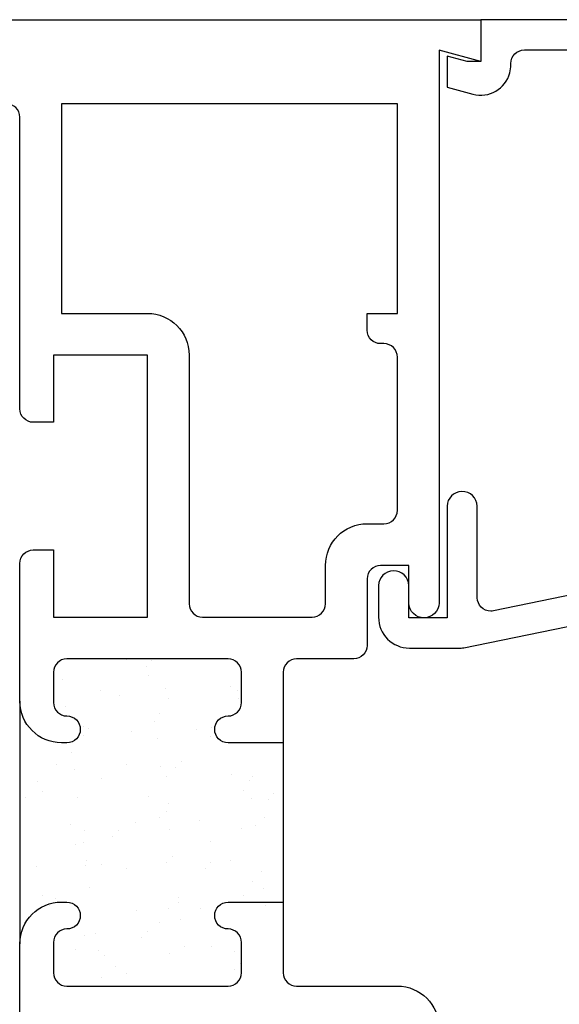
# Model space of a CAD drawing. Units: inches. Extents: x 0.5 to 8, y 0.3 to 10.6.
# Drawn here: x 4.2 to 5, y 4.9 to 6.3 of the extents above; entities that cross this region are included whole.
import ezdxf

# ---------------------------------------------------------------- set-up
doc = ezdxf.new("R2010")
doc.units = ezdxf.units.IN
doc.header["$MEASUREMENT"] = 0
doc.layers.add('OBJ', color=7, linetype='Continuous')
doc.layers.add('POLY', color=7, linetype='Continuous')

# ---------------------------------------------------------------- blocks, each defined once
blk = doc.blocks.new('block 127')
at = {"color": 242, "lineweight": 25, "true_color": 0xcc0033}
blk.add_lwpolyline([(4.2963, 5.3507), (4.2963, 5.3507)], dxfattribs=at)
blk = doc.blocks.new('block 128')
at = {"color": 242, "lineweight": 25, "true_color": 0xcc0033}
blk.add_lwpolyline([(4.3425, 5.2904), (4.3425, 5.2904)], dxfattribs=at)
blk = doc.blocks.new('block 129')
at = {"color": 242, "lineweight": 25, "true_color": 0xcc0033}
blk.add_lwpolyline([(4.3943, 5.2229), (4.3943, 5.2229)], dxfattribs=at)
blk = doc.blocks.new('block 130')
at = {"color": 242, "lineweight": 25, "true_color": 0xcc0033}
blk.add_lwpolyline([(4.4438, 5.1585), (4.4438, 5.1585)], dxfattribs=at)
blk = doc.blocks.new('block 131')
at = {"color": 242, "lineweight": 25, "true_color": 0xcc0033}
blk.add_lwpolyline([(4.49, 5.0982), (4.49, 5.0982)], dxfattribs=at)
blk = doc.blocks.new('block 132')
at = {"color": 242, "lineweight": 25, "true_color": 0xcc0033}
blk.add_lwpolyline([(4.5418, 5.0307), (4.5418, 5.0307)], dxfattribs=at)
blk = doc.blocks.new('block 133')
at = {"color": 242, "lineweight": 25, "true_color": 0xcc0033}
blk.add_lwpolyline([(4.3926, 5.3538), (4.3926, 5.3538)], dxfattribs=at)
blk = doc.blocks.new('block 134')
at = {"color": 242, "lineweight": 25, "true_color": 0xcc0033}
blk.add_lwpolyline([(4.4389, 5.2935), (4.4389, 5.2935)], dxfattribs=at)
blk = doc.blocks.new('block 135')
at = {"color": 242, "lineweight": 25, "true_color": 0xcc0033}
blk.add_lwpolyline([(4.4906, 5.2261), (4.4906, 5.2261)], dxfattribs=at)
blk = doc.blocks.new('block 136')
at = {"color": 242, "lineweight": 25, "true_color": 0xcc0033}
blk.add_lwpolyline([(4.5401, 5.1616), (4.5401, 5.1616)], dxfattribs=at)
blk = doc.blocks.new('block 137')
at = {"color": 242, "lineweight": 25, "true_color": 0xcc0033}
blk.add_lwpolyline([(4.489, 5.357), (4.489, 5.357)], dxfattribs=at)
blk = doc.blocks.new('block 138')
at = {"color": 242, "lineweight": 25, "true_color": 0xcc0033}
blk.add_lwpolyline([(4.298, 5.2198), (4.298, 5.2198)], dxfattribs=at)
blk = doc.blocks.new('block 139')
at = {"color": 242, "lineweight": 25, "true_color": 0xcc0033}
blk.add_lwpolyline([(4.3474, 5.1553), (4.3474, 5.1553)], dxfattribs=at)
blk = doc.blocks.new('block 140')
at = {"color": 242, "lineweight": 25, "true_color": 0xcc0033}
blk.add_lwpolyline([(4.3937, 5.095), (4.3937, 5.095)], dxfattribs=at)
blk = doc.blocks.new('block 141')
at = {"color": 242, "lineweight": 25, "true_color": 0xcc0033}
blk.add_lwpolyline([(4.4454, 5.0276), (4.4454, 5.0276)], dxfattribs=at)
blk = doc.blocks.new('block 142')
at = {"color": 242, "lineweight": 25, "true_color": 0xcc0033}
blk.add_lwpolyline([(4.4949, 4.9631), (4.4949, 4.9631)], dxfattribs=at)
blk = doc.blocks.new('block 143')
at = {"color": 242, "lineweight": 25, "true_color": 0xcc0033}
blk.add_lwpolyline([(4.2016, 5.2166), (4.2016, 5.2166)], dxfattribs=at)
blk = doc.blocks.new('block 144')
at = {"color": 242, "lineweight": 25, "true_color": 0xcc0033}
blk.add_lwpolyline([(4.2511, 5.1522), (4.2511, 5.1522)], dxfattribs=at)
blk = doc.blocks.new('block 145')
at = {"color": 242, "lineweight": 25, "true_color": 0xcc0033}
blk.add_lwpolyline([(4.2973, 5.0919), (4.2973, 5.0919)], dxfattribs=at)
blk = doc.blocks.new('block 146')
at = {"color": 242, "lineweight": 25, "true_color": 0xcc0033}
blk.add_lwpolyline([(4.3491, 5.0244), (4.3491, 5.0244)], dxfattribs=at)
blk = doc.blocks.new('block 147')
at = {"color": 242, "lineweight": 25, "true_color": 0xcc0033}
blk.add_lwpolyline([(4.3985, 4.96), (4.3985, 4.96)], dxfattribs=at)
blk = doc.blocks.new('block 148')
at = {"color": 242, "lineweight": 25, "true_color": 0xcc0033}
blk.add_lwpolyline([(4.201, 5.0887), (4.201, 5.0887)], dxfattribs=at)
blk = doc.blocks.new('block 149')
at = {"color": 242, "lineweight": 25, "true_color": 0xcc0033}
blk.add_lwpolyline([(4.3022, 4.9568), (4.3022, 4.9568)], dxfattribs=at)
blk = doc.blocks.new('block 150')
at = {"color": 242, "lineweight": 25, "true_color": 0xcc0033}
blk.add_lwpolyline([(4.2356, 5.394), (4.2356, 5.394)], dxfattribs=at)
blk = doc.blocks.new('block 151')
at = {"color": 242, "lineweight": 25, "true_color": 0xcc0033}
blk.add_lwpolyline([(4.239, 5.368), (4.239, 5.368)], dxfattribs=at)
blk = doc.blocks.new('block 152')
at = {"color": 242, "lineweight": 25, "true_color": 0xcc0033}
blk.add_lwpolyline([(4.2444, 5.3273), (4.2444, 5.3273)], dxfattribs=at)
blk = doc.blocks.new('block 153')
at = {"color": 242, "lineweight": 25, "true_color": 0xcc0033}
blk.add_lwpolyline([(4.2533, 5.2594), (4.2533, 5.2594)], dxfattribs=at)
blk = doc.blocks.new('block 154')
at = {"color": 242, "lineweight": 25, "true_color": 0xcc0033}
blk.add_lwpolyline([(4.2567, 5.2334), (4.2567, 5.2334)], dxfattribs=at)
blk = doc.blocks.new('block 155')
at = {"color": 242, "lineweight": 25, "true_color": 0xcc0033}
blk.add_lwpolyline([(4.2621, 5.1927), (4.2621, 5.1927)], dxfattribs=at)
blk = doc.blocks.new('block 156')
at = {"color": 242, "lineweight": 25, "true_color": 0xcc0033}
blk.add_lwpolyline([(4.271, 5.1248), (4.271, 5.1248)], dxfattribs=at)
blk = doc.blocks.new('block 157')
at = {"color": 242, "lineweight": 25, "true_color": 0xcc0033}
blk.add_lwpolyline([(4.2745, 5.0988), (4.2745, 5.0988)], dxfattribs=at)
blk = doc.blocks.new('block 158')
at = {"color": 242, "lineweight": 25, "true_color": 0xcc0033}
blk.add_lwpolyline([(4.2798, 5.0581), (4.2798, 5.0581)], dxfattribs=at)
blk = doc.blocks.new('block 159')
at = {"color": 242, "lineweight": 25, "true_color": 0xcc0033}
blk.add_lwpolyline([(4.2888, 4.9902), (4.2888, 4.9902)], dxfattribs=at)
blk = doc.blocks.new('block 160')
at = {"color": 242, "lineweight": 25, "true_color": 0xcc0033}
blk.add_lwpolyline([(4.2922, 4.9642), (4.2922, 4.9642)], dxfattribs=at)
blk = doc.blocks.new('block 161')
at = {"color": 242, "lineweight": 25, "true_color": 0xcc0033}
blk.add_lwpolyline([(4.2975, 4.9236), (4.2975, 4.9236)], dxfattribs=at)
blk = doc.blocks.new('block 162')
at = {"color": 242, "lineweight": 25, "true_color": 0xcc0033}
blk.add_lwpolyline([(4.3678, 5.3734), (4.3678, 5.3734)], dxfattribs=at)
blk = doc.blocks.new('block 163')
at = {"color": 242, "lineweight": 25, "true_color": 0xcc0033}
blk.add_lwpolyline([(4.3767, 5.3055), (4.3767, 5.3055)], dxfattribs=at)
blk = doc.blocks.new('block 164')
at = {"color": 242, "lineweight": 25, "true_color": 0xcc0033}
blk.add_lwpolyline([(4.3801, 5.2795), (4.3801, 5.2795)], dxfattribs=at)
blk = doc.blocks.new('block 165')
at = {"color": 242, "lineweight": 25, "true_color": 0xcc0033}
blk.add_lwpolyline([(4.3855, 5.2388), (4.3855, 5.2388)], dxfattribs=at)
blk = doc.blocks.new('block 166')
at = {"color": 242, "lineweight": 25, "true_color": 0xcc0033}
blk.add_lwpolyline([(4.3944, 5.1709), (4.3944, 5.1709)], dxfattribs=at)
blk = doc.blocks.new('block 167')
at = {"color": 242, "lineweight": 25, "true_color": 0xcc0033}
blk.add_lwpolyline([(4.3979, 5.1449), (4.3979, 5.1449)], dxfattribs=at)
blk = doc.blocks.new('block 168')
at = {"color": 242, "lineweight": 25, "true_color": 0xcc0033}
blk.add_lwpolyline([(4.4032, 5.1042), (4.4032, 5.1042)], dxfattribs=at)
blk = doc.blocks.new('block 169')
at = {"color": 242, "lineweight": 25, "true_color": 0xcc0033}
blk.add_lwpolyline([(4.4121, 5.0363), (4.4121, 5.0363)], dxfattribs=at)
blk = doc.blocks.new('block 170')
at = {"color": 242, "lineweight": 25, "true_color": 0xcc0033}
blk.add_lwpolyline([(4.4156, 5.0103), (4.4156, 5.0103)], dxfattribs=at)
blk = doc.blocks.new('block 171')
at = {"color": 242, "lineweight": 25, "true_color": 0xcc0033}
blk.add_lwpolyline([(4.4209, 4.9697), (4.4209, 4.9697)], dxfattribs=at)
blk = doc.blocks.new('block 172')
at = {"color": 242, "lineweight": 25, "true_color": 0xcc0033}
blk.add_lwpolyline([(4.5001, 5.3516), (4.5001, 5.3516)], dxfattribs=at)
blk = doc.blocks.new('block 173')
at = {"color": 242, "lineweight": 25, "true_color": 0xcc0033}
blk.add_lwpolyline([(4.5178, 5.217), (4.5178, 5.217)], dxfattribs=at)
blk = doc.blocks.new('block 174')
at = {"color": 242, "lineweight": 25, "true_color": 0xcc0033}
blk.add_lwpolyline([(4.5212, 5.191), (4.5212, 5.191)], dxfattribs=at)
blk = doc.blocks.new('block 175')
at = {"color": 242, "lineweight": 25, "true_color": 0xcc0033}
blk.add_lwpolyline([(4.5266, 5.1503), (4.5266, 5.1503)], dxfattribs=at)
blk = doc.blocks.new('block 176')
at = {"color": 242, "lineweight": 25, "true_color": 0xcc0033}
blk.add_lwpolyline([(4.5355, 5.0824), (4.5355, 5.0824)], dxfattribs=at)
blk = doc.blocks.new('block 177')
at = {"color": 242, "lineweight": 25, "true_color": 0xcc0033}
blk.add_lwpolyline([(4.539, 5.0564), (4.539, 5.0564)], dxfattribs=at)
blk = doc.blocks.new('block 178')
at = {"color": 242, "lineweight": 25, "true_color": 0xcc0033}
blk.add_lwpolyline([(4.3964, 5.3388), (4.3964, 5.3388)], dxfattribs=at)
blk = doc.blocks.new('block 179')
at = {"color": 242, "lineweight": 25, "true_color": 0xcc0033}
blk.add_lwpolyline([(4.383, 5.3177), (4.383, 5.3177)], dxfattribs=at)
blk = doc.blocks.new('block 180')
at = {"color": 242, "lineweight": 25, "true_color": 0xcc0033}
blk.add_lwpolyline([(4.3346, 5.2418), (4.3346, 5.2418)], dxfattribs=at)
blk = doc.blocks.new('block 181')
at = {"color": 242, "lineweight": 25, "true_color": 0xcc0033}
blk.add_lwpolyline([(4.2715, 5.1427), (4.2715, 5.1427)], dxfattribs=at)
blk = doc.blocks.new('block 182')
at = {"color": 242, "lineweight": 25, "true_color": 0xcc0033}
blk.add_lwpolyline([(4.2581, 5.1216), (4.2581, 5.1216)], dxfattribs=at)
blk = doc.blocks.new('block 183')
at = {"color": 242, "lineweight": 25, "true_color": 0xcc0033}
blk.add_lwpolyline([(4.2097, 5.0457), (4.2097, 5.0457)], dxfattribs=at)
blk = doc.blocks.new('block 184')
at = {"color": 242, "lineweight": 25, "true_color": 0xcc0033}
blk.add_lwpolyline([(4.4598, 5.2822), (4.4598, 5.2822)], dxfattribs=at)
blk = doc.blocks.new('block 185')
at = {"color": 242, "lineweight": 25, "true_color": 0xcc0033}
blk.add_lwpolyline([(4.3967, 5.1831), (4.3967, 5.1831)], dxfattribs=at)
blk = doc.blocks.new('block 186')
at = {"color": 242, "lineweight": 25, "true_color": 0xcc0033}
blk.add_lwpolyline([(4.3833, 5.162), (4.3833, 5.162)], dxfattribs=at)
blk = doc.blocks.new('block 187')
at = {"color": 242, "lineweight": 25, "true_color": 0xcc0033}
blk.add_lwpolyline([(4.3349, 5.0861), (4.3349, 5.0861)], dxfattribs=at)
blk = doc.blocks.new('block 188')
at = {"color": 242, "lineweight": 25, "true_color": 0xcc0033}
blk.add_lwpolyline([(4.2718, 4.987), (4.2718, 4.987)], dxfattribs=at)
blk = doc.blocks.new('block 189')
at = {"color": 242, "lineweight": 25, "true_color": 0xcc0033}
blk.add_lwpolyline([(4.2584, 4.9659), (4.2584, 4.9659)], dxfattribs=at)
blk = doc.blocks.new('block 190')
at = {"color": 242, "lineweight": 25, "true_color": 0xcc0033}
blk.add_lwpolyline([(4.5219, 5.2235), (4.5219, 5.2235)], dxfattribs=at)
blk = doc.blocks.new('block 191')
at = {"color": 242, "lineweight": 25, "true_color": 0xcc0033}
blk.add_lwpolyline([(4.5085, 5.2024), (4.5085, 5.2024)], dxfattribs=at)
blk = doc.blocks.new('block 192')
at = {"color": 242, "lineweight": 25, "true_color": 0xcc0033}
blk.add_lwpolyline([(4.4601, 5.1265), (4.4601, 5.1265)], dxfattribs=at)
blk = doc.blocks.new('block 193')
at = {"color": 242, "lineweight": 25, "true_color": 0xcc0033}
blk.add_lwpolyline([(4.397, 5.0274), (4.397, 5.0274)], dxfattribs=at)
blk = doc.blocks.new('block 194')
at = {"color": 242, "lineweight": 25, "true_color": 0xcc0033}
blk.add_lwpolyline([(4.3836, 5.0063), (4.3836, 5.0063)], dxfattribs=at)
blk = doc.blocks.new('block 195')
at = {"color": 242, "lineweight": 25, "true_color": 0xcc0033}
blk.add_lwpolyline([(4.3352, 4.9304), (4.3352, 4.9304)], dxfattribs=at)
blk = doc.blocks.new('block 196')
at = {"color": 242, "lineweight": 25, "true_color": 0xcc0033}
blk.add_lwpolyline([(4.5222, 5.0678), (4.5222, 5.0678)], dxfattribs=at)
blk = doc.blocks.new('block 197')
at = {"color": 242, "lineweight": 25, "true_color": 0xcc0033}
blk.add_lwpolyline([(4.5088, 5.0467), (4.5088, 5.0467)], dxfattribs=at)
blk = doc.blocks.new('block 198')
at = {"color": 242, "lineweight": 25, "true_color": 0xcc0033}
blk.add_lwpolyline([(4.4604, 4.9708), (4.4604, 4.9708)], dxfattribs=at)
blk = doc.blocks.new('block 199')
at = {"color": 242, "lineweight": 25, "true_color": 0xcc0033}
blk.add_lwpolyline([(4.3344, 5.3975), (4.3344, 5.3975)], dxfattribs=at)
blk = doc.blocks.new('block 200')
at = {"color": 242, "lineweight": 25, "true_color": 0xcc0033}
blk.add_lwpolyline([(4.2712, 5.2984), (4.2712, 5.2984)], dxfattribs=at)
blk = doc.blocks.new('block 201')
at = {"color": 242, "lineweight": 25, "true_color": 0xcc0033}
blk.add_lwpolyline([(4.2578, 5.2773), (4.2578, 5.2773)], dxfattribs=at)
blk = doc.blocks.new('block 202')
at = {"color": 242, "lineweight": 25, "true_color": 0xcc0033}
blk.add_lwpolyline([(4.2094, 5.2014), (4.2094, 5.2014)], dxfattribs=at)
blk = doc.blocks.new('block 203')
at = {"color": 242, "lineweight": 25, "true_color": 0xcc0033}
blk.add_lwpolyline([(4.5015, 5.3394), (4.5015, 5.3394)], dxfattribs=at)
blk = doc.blocks.new('block 204')
at = {"color": 242, "lineweight": 25, "true_color": 0xcc0033}
blk.add_lwpolyline([(4.4616, 5.2959), (4.4616, 5.2959)], dxfattribs=at)
blk = doc.blocks.new('block 205')
at = {"color": 242, "lineweight": 25, "true_color": 0xcc0033}
blk.add_lwpolyline([(4.416, 5.2462), (4.416, 5.2462)], dxfattribs=at)
blk = doc.blocks.new('block 206')
at = {"color": 242, "lineweight": 25, "true_color": 0xcc0033}
blk.add_lwpolyline([(4.4076, 5.237), (4.4076, 5.237)], dxfattribs=at)
blk = doc.blocks.new('block 207')
at = {"color": 242, "lineweight": 25, "true_color": 0xcc0033}
blk.add_lwpolyline([(4.3677, 5.1935), (4.3677, 5.1935)], dxfattribs=at)
blk = doc.blocks.new('block 208')
at = {"color": 242, "lineweight": 25, "true_color": 0xcc0033}
blk.add_lwpolyline([(4.3221, 5.1437), (4.3221, 5.1437)], dxfattribs=at)
blk = doc.blocks.new('block 209')
at = {"color": 242, "lineweight": 25, "true_color": 0xcc0033}
blk.add_lwpolyline([(4.3137, 5.1345), (4.3137, 5.1345)], dxfattribs=at)
blk = doc.blocks.new('block 210')
at = {"color": 242, "lineweight": 25, "true_color": 0xcc0033}
blk.add_lwpolyline([(4.2738, 5.091), (4.2738, 5.091)], dxfattribs=at)
blk = doc.blocks.new('block 211')
at = {"color": 242, "lineweight": 25, "true_color": 0xcc0033}
blk.add_lwpolyline([(4.2282, 5.0412), (4.2282, 5.0412)], dxfattribs=at)
blk = doc.blocks.new('block 212')
at = {"color": 242, "lineweight": 25, "true_color": 0xcc0033}
blk.add_lwpolyline([(4.2198, 5.032), (4.2198, 5.032)], dxfattribs=at)
blk = doc.blocks.new('block 213')
at = {"color": 242, "lineweight": 25, "true_color": 0xcc0033}
blk.add_lwpolyline([(4.5538, 5.1983), (4.5538, 5.1983)], dxfattribs=at)
blk = doc.blocks.new('block 214')
at = {"color": 242, "lineweight": 25, "true_color": 0xcc0033}
blk.add_lwpolyline([(4.5454, 5.1891), (4.5454, 5.1891)], dxfattribs=at)
blk = doc.blocks.new('block 215')
at = {"color": 242, "lineweight": 25, "true_color": 0xcc0033}
blk.add_lwpolyline([(4.5055, 5.1456), (4.5055, 5.1456)], dxfattribs=at)
blk = doc.blocks.new('block 216')
at = {"color": 242, "lineweight": 25, "true_color": 0xcc0033}
blk.add_lwpolyline([(4.4599, 5.0959), (4.4599, 5.0959)], dxfattribs=at)
blk = doc.blocks.new('block 217')
at = {"color": 242, "lineweight": 25, "true_color": 0xcc0033}
blk.add_lwpolyline([(4.4515, 5.0866), (4.4515, 5.0866)], dxfattribs=at)
blk = doc.blocks.new('block 218')
at = {"color": 242, "lineweight": 25, "true_color": 0xcc0033}
blk.add_lwpolyline([(4.4116, 5.0431), (4.4116, 5.0431)], dxfattribs=at)
blk = doc.blocks.new('block 219')
at = {"color": 242, "lineweight": 25, "true_color": 0xcc0033}
blk.add_lwpolyline([(4.366, 4.9934), (4.366, 4.9934)], dxfattribs=at)
blk = doc.blocks.new('block 220')
at = {"color": 242, "lineweight": 25, "true_color": 0xcc0033}
blk.add_lwpolyline([(4.3576, 4.9842), (4.3576, 4.9842)], dxfattribs=at)
blk = doc.blocks.new('block 221')
at = {"color": 242, "lineweight": 25, "true_color": 0xcc0033}
blk.add_lwpolyline([(4.3177, 4.9407), (4.3177, 4.9407)], dxfattribs=at)
blk = doc.blocks.new('block 222')
at = {"color": 242, "lineweight": 25, "true_color": 0xcc0033}
blk.add_lwpolyline([(4.5038, 4.9456), (4.5038, 4.9456)], dxfattribs=at)
blk = doc.blocks.new('block 223')
at = {"color": 242, "lineweight": 25, "true_color": 0xcc0033}
blk.add_lwpolyline([(4.4953, 4.9363), (4.4953, 4.9363)], dxfattribs=at)
blk = doc.blocks.new('block 224')
at = {"color": 242, "lineweight": 25, "true_color": 0xcc0033}
blk.add_lwpolyline([(4.3721, 5.3965), (4.3721, 5.3965)], dxfattribs=at)
blk = doc.blocks.new('block 225')
at = {"color": 242, "lineweight": 25, "true_color": 0xcc0033}
blk.add_lwpolyline([(4.3637, 5.3873), (4.3637, 5.3873)], dxfattribs=at)
blk = doc.blocks.new('block 226')
at = {"color": 242, "lineweight": 25, "true_color": 0xcc0033}
blk.add_lwpolyline([(4.3238, 5.3438), (4.3238, 5.3438)], dxfattribs=at)
blk = doc.blocks.new('block 227')
at = {"color": 242, "lineweight": 25, "true_color": 0xcc0033}
blk.add_lwpolyline([(4.2782, 5.294), (4.2782, 5.294)], dxfattribs=at)
blk = doc.blocks.new('block 228')
at = {"color": 242, "lineweight": 25, "true_color": 0xcc0033}
blk.add_lwpolyline([(4.2698, 5.2848), (4.2698, 5.2848)], dxfattribs=at)
blk = doc.blocks.new('block 229')
at = {"color": 242, "lineweight": 25, "true_color": 0xcc0033}
blk.add_lwpolyline([(4.2299, 5.2413), (4.2299, 5.2413)], dxfattribs=at)
blk = doc.blocks.new('block 230')
at = {"color": 242, "lineweight": 25, "true_color": 0xcc0033}
blk.add_lwpolyline([(4.1843, 5.1915), (4.1843, 5.1915)], dxfattribs=at)
blk = doc.blocks.new('block 231')
at = {"color": 242, "lineweight": 25, "true_color": 0xcc0033}
blk.add_lwpolyline([(4.1759, 5.1823), (4.1759, 5.1823)], dxfattribs=at)
blk = doc.blocks.new('block 293')
at = {"layer": 'OBJ', "color": 4, "lineweight": 25, "true_color": 0x00ffff}
blk.add_open_spline([(4.8808, 5.4698), (4.8808, 5.4698), (5.2838, 5.5525), (5.2838, 5.5525), (5.2931, 5.5544), (5.2998, 5.5626), (5.2998, 5.5721), (5.2998, 5.5721), (5.2998, 5.6374), (5.2998, 5.6374), (5.2998, 5.6427), (5.3019, 5.6478), (5.3056, 5.6515), (5.3056, 5.6515), (5.3857, 5.7316), (5.3857, 5.7316), (5.3894, 5.7353), (5.3945, 5.7374), (5.3998, 5.7374), (5.3998, 5.7374), (5.4848, 5.7374), (5.4848, 5.7374), (5.4958, 5.7374), (5.5048, 5.7464), (5.5048, 5.7574), (5.5048, 5.7574), (5.5048, 6.2844), (5.5048, 6.2844), (5.5048, 6.2955), (5.4958, 6.3044), (5.4848, 6.3044), (5.4848, 6.3044), (4.9268, 6.3044), (4.9268, 6.3044), (4.9157, 6.3044), (4.9068, 6.2955), (4.9068, 6.2844), (4.9068, 6.2844), (4.9068, 6.2821), (4.9068, 6.2821), (4.9068, 6.2782), (4.9062, 6.2743), (4.9052, 6.2705), (4.8988, 6.2465), (4.8742, 6.2322), (4.8502, 6.2386), (4.8502, 6.2386), (4.8118, 6.2489), (4.8118, 6.2489), (4.8118, 6.2489), (4.8118, 6.2954), (4.8118, 6.2954), (4.8118, 6.2954), (4.8418, 6.2874), (4.8418, 6.2874), (4.8418, 6.2874), (4.8618, 6.2874), (4.8618, 6.2874), (4.8618, 6.2874), (4.8618, 6.3494), (4.8618, 6.3494), (4.8618, 6.3494), (5.5498, 6.3494), (5.5498, 6.3494), (5.5498, 6.3494), (5.5498, 5.7384), (5.5498, 5.7384), (5.5498, 5.713), (5.5292, 5.6924), (5.5038, 5.6924), (5.5038, 5.6924), (5.4184, 5.6924), (5.4184, 5.6924), (5.4131, 5.6924), (5.408, 5.6903), (5.4043, 5.6866), (5.4043, 5.6866), (5.3506, 5.6329), (5.3506, 5.6329), (5.3469, 5.6292), (5.3448, 5.6241), (5.3448, 5.6188), (5.3448, 5.6188), (5.3448, 5.5896), (5.3448, 5.5896), (5.3448, 5.5785), (5.3537, 5.5696), (5.3648, 5.5696), (5.3661, 5.5696), (5.3675, 5.5697), (5.3688, 5.57), (5.3688, 5.57), (5.4498, 5.5866), (5.4498, 5.5866), (5.4498, 5.5866), (5.4498, 5.6174), (5.4498, 5.6174), (5.4498, 5.6174), (5.4638, 5.6174), (5.4638, 5.6174), (5.4892, 5.6174), (5.5098, 5.5969), (5.5098, 5.5714), (5.5098, 5.5714), (5.5098, 5.5387), (5.5098, 5.5387), (5.5098, 5.5164), (5.4937, 5.4973), (5.4717, 5.4934), (5.4717, 5.4934), (5.4098, 5.4824), (5.4098, 5.4824), (5.4098, 5.4824), (5.4098, 5.5324), (5.4098, 5.5324), (5.4098, 5.5324), (4.8367, 5.4149), (4.8367, 5.4149), (4.8354, 5.4146), (4.8341, 5.4144), (4.8327, 5.4144), (4.8327, 5.4144), (4.7558, 5.4144), (4.7558, 5.4144), (4.7303, 5.4144), (4.7098, 5.435), (4.7098, 5.4604), (4.7098, 5.4604), (4.7098, 5.5074), (4.7098, 5.5074), (4.71, 5.5195), (4.7197, 5.5292), (4.7317, 5.5294), (4.7442, 5.5297), (4.7545, 5.5199), (4.7548, 5.5074), (4.7548, 5.5074), (4.7548, 5.4594), (4.7548, 5.4594), (4.7548, 5.4594), (4.8118, 5.4594), (4.8118, 5.4594), (4.8118, 5.4594), (4.8118, 5.6254), (4.8118, 5.6254), (4.812, 5.6375), (4.8217, 5.6472), (4.8337, 5.6474), (4.8462, 5.6477), (4.8565, 5.6379), (4.8568, 5.6254), (4.8568, 5.6254), (4.8568, 5.4894), (4.8568, 5.4894), (4.8568, 5.4784), (4.8657, 5.4694), (4.8768, 5.4694), (4.8781, 5.4694), (4.8795, 5.4696), (4.8808, 5.4698)], degree=3, knots=[0, 0, 0, 0, 1, 1, 1, 2, 2, 2, 3, 3, 3, 4, 4, 4, 5, 5, 5, 6, 6, 6, 7, 7, 7, 8, 8, 8, 9, 9, 9, 10, 10, 10, 11, 11, 11, 12, 12, 12, 13, 13, 13, 14, 14, 14, 15, 15, 15, 16, 16, 16, 17, 17, 17, 18, 18, 18, 19, 19, 19, 20, 20, 20, 21, 21, 21, 22, 22, 22, 23, 23, 23, 24, 24, 24, 25, 25, 25, 26, 26, 26, 27, 27, 27, 28, 28, 28, 29, 29, 29, 30, 30, 30, 31, 31, 31, 32, 32, 32, 33, 33, 33, 34, 34, 34, 35, 35, 35, 36, 36, 36, 37, 37, 37, 38, 38, 38, 39, 39, 39, 40, 40, 40, 41, 41, 41, 42, 42, 42, 43, 43, 43, 44, 44, 44, 45, 45, 45, 46, 46, 46, 47, 47, 47, 48, 48, 48, 49, 49, 49, 50, 50, 50, 51, 51, 51, 52, 52, 52, 53, 53, 53, 53], dxfattribs=at)
blk = doc.blocks.new('block 300')
at = {"layer": 'OBJ', "color": 4, "lineweight": 25, "true_color": 0x00ffff}
blk.add_open_spline([(4.7178, 5.5994), (4.7178, 5.5994), (4.6928, 5.5994), (4.6928, 5.5994), (4.6585, 5.5994), (4.6308, 5.5717), (4.6308, 5.5374), (4.6308, 5.5374), (4.6308, 5.4804), (4.6308, 5.4804), (4.6308, 5.4694), (4.6218, 5.4604), (4.6108, 5.4604), (4.6108, 5.4604), (4.4478, 5.4604), (4.4478, 5.4604), (4.4367, 5.4604), (4.4278, 5.4694), (4.4278, 5.4804), (4.4278, 5.4804), (4.4278, 5.8504), (4.4278, 5.8504), (4.4278, 5.8847), (4.4, 5.9124), (4.3658, 5.9124), (4.3658, 5.9124), (4.2378, 5.9124), (4.2378, 5.9124), (4.2378, 5.9124), (4.2378, 6.2244), (4.2378, 6.2244), (4.2378, 6.2244), (4.7378, 6.2244), (4.7378, 6.2244), (4.7378, 6.2244), (4.7378, 5.9124), (4.7378, 5.9124), (4.7378, 5.9124), (4.6928, 5.9124), (4.6928, 5.9124), (4.6928, 5.9124), (4.6928, 5.8874), (4.6928, 5.8874), (4.6928, 5.8764), (4.7017, 5.8674), (4.7128, 5.8674), (4.7128, 5.8674), (4.7178, 5.8674), (4.7178, 5.8674), (4.7288, 5.8674), (4.7378, 5.8585), (4.7378, 5.8474), (4.7378, 5.8474), (4.7378, 5.6194), (4.7378, 5.6194), (4.7378, 5.6084), (4.7288, 5.5994), (4.7178, 5.5994)], degree=3, knots=[0, 0, 0, 0, 1, 1, 1, 2, 2, 2, 3, 3, 3, 4, 4, 4, 5, 5, 5, 6, 6, 6, 7, 7, 7, 8, 8, 8, 9, 9, 9, 10, 10, 10, 11, 11, 11, 12, 12, 12, 13, 13, 13, 14, 14, 14, 15, 15, 15, 16, 16, 16, 17, 17, 17, 18, 18, 18, 19, 19, 19, 19], dxfattribs=at)
blk = doc.blocks.new('block 301')
at = {"layer": 'OBJ', "color": 4, "lineweight": 25, "true_color": 0x00ffff}
blk.add_open_spline([(4.4858, 4.9964), (4.4968, 4.9964), (4.5058, 4.9875), (4.5058, 4.9764), (4.5058, 4.9764), (4.5058, 4.9314), (4.5058, 4.9314), (4.5058, 4.9204), (4.4968, 4.9114), (4.4858, 4.9114), (4.4858, 4.9114), (4.2458, 4.9114), (4.2458, 4.9114), (4.2347, 4.9114), (4.2258, 4.9204), (4.2258, 4.9314), (4.2258, 4.9314), (4.2258, 4.9764), (4.2258, 4.9764), (4.2258, 4.9875), (4.2347, 4.9964), (4.2458, 4.9964), (4.2568, 4.9964), (4.2658, 5.0054), (4.2658, 5.0164), (4.2658, 5.0275), (4.2568, 5.0364), (4.2458, 5.0364), (4.2458, 5.0364), (4.2378, 5.0364), (4.2378, 5.0364), (4.2035, 5.0364), (4.1758, 5.0087), (4.1758, 4.9744), (4.1758, 4.9744), (4.1758, 4.1194), (4.1758, 4.1194), (4.1758, 4.1084), (4.1847, 4.0994), (4.1958, 4.0994), (4.1958, 4.0994), (5.5298, 4.0994), (5.5298, 4.0994), (5.5408, 4.0994), (5.5498, 4.1084), (5.5498, 4.1194), (5.5498, 4.1194), (5.5498, 4.2044), (5.5498, 4.2044), (5.5498, 4.2155), (5.5408, 4.2244), (5.5298, 4.2244), (5.5298, 4.2244), (4.7998, 4.2244), (4.7998, 4.2244), (4.7998, 4.2244), (4.7998, 4.8494), (4.7998, 4.8494), (4.7998, 4.8837), (4.772, 4.9114), (4.7378, 4.9114), (4.7378, 4.9114), (4.5878, 4.9114), (4.5878, 4.9114), (4.5767, 4.9114), (4.5678, 4.9204), (4.5678, 4.9314), (4.5678, 4.9314), (4.5678, 5.0364), (4.5678, 5.0364), (4.5678, 5.0364), (4.4858, 5.0364), (4.4858, 5.0364), (4.4747, 5.0364), (4.4658, 5.0275), (4.4658, 5.0164), (4.4658, 5.0054), (4.4747, 4.9964), (4.4858, 4.9964)], degree=3, knots=[0, 0, 0, 0, 1, 1, 1, 2, 2, 2, 3, 3, 3, 4, 4, 4, 5, 5, 5, 6, 6, 6, 7, 7, 7, 8, 8, 8, 9, 9, 9, 10, 10, 10, 11, 11, 11, 12, 12, 12, 13, 13, 13, 14, 14, 14, 15, 15, 15, 16, 16, 16, 17, 17, 17, 18, 18, 18, 19, 19, 19, 20, 20, 20, 21, 21, 21, 22, 22, 22, 23, 23, 23, 24, 24, 24, 25, 25, 25, 26, 26, 26, 26], dxfattribs=at)
blk = doc.blocks.new('block 302')
at = {"layer": 'OBJ', "color": 4, "lineweight": 25, "true_color": 0x00ffff}
blk.add_open_spline([(4.2258, 5.8504), (4.2258, 5.8504), (4.3658, 5.8504), (4.3658, 5.8504), (4.3658, 5.8504), (4.3658, 5.4604), (4.3658, 5.4604), (4.3658, 5.4604), (4.2258, 5.4604), (4.2258, 5.4604), (4.2258, 5.4604), (4.2258, 5.5604), (4.2258, 5.5604), (4.2258, 5.5604), (4.1958, 5.5604), (4.1958, 5.5604), (4.1847, 5.5604), (4.1758, 5.5515), (4.1758, 5.5404), (4.1758, 5.5404), (4.1758, 5.3354), (4.1758, 5.3354), (4.1758, 5.3012), (4.2035, 5.2734), (4.2378, 5.2734), (4.2378, 5.2734), (4.2458, 5.2734), (4.2458, 5.2734), (4.2568, 5.2734), (4.2658, 5.2824), (4.2658, 5.2934), (4.2658, 5.3045), (4.2568, 5.3134), (4.2458, 5.3134), (4.2347, 5.3134), (4.2258, 5.3224), (4.2258, 5.3334), (4.2258, 5.3334), (4.2258, 5.3784), (4.2258, 5.3784), (4.2258, 5.3895), (4.2347, 5.3984), (4.2458, 5.3984), (4.2458, 5.3984), (4.4858, 5.3984), (4.4858, 5.3984), (4.4968, 5.3984), (4.5058, 5.3895), (4.5058, 5.3784), (4.5058, 5.3784), (4.5058, 5.3334), (4.5058, 5.3334), (4.5058, 5.3224), (4.4968, 5.3134), (4.4858, 5.3134), (4.4747, 5.3134), (4.4658, 5.3045), (4.4658, 5.2934), (4.4658, 5.2824), (4.4747, 5.2734), (4.4858, 5.2734), (4.4858, 5.2734), (4.5678, 5.2734), (4.5678, 5.2734), (4.5678, 5.2734), (4.5678, 5.3784), (4.5678, 5.3784), (4.5678, 5.3895), (4.5767, 5.3984), (4.5878, 5.3984), (4.5878, 5.3984), (4.6728, 5.3984), (4.6728, 5.3984), (4.6838, 5.3984), (4.6928, 5.4074), (4.6928, 5.4184), (4.6928, 5.4184), (4.6928, 5.5174), (4.6928, 5.5174), (4.6928, 5.5285), (4.7017, 5.5374), (4.7128, 5.5374), (4.7128, 5.5374), (4.7548, 5.5374), (4.7548, 5.5374), (4.7548, 5.5374), (4.7548, 5.4814), (4.7548, 5.4814), (4.755, 5.469), (4.7653, 5.4592), (4.7778, 5.4595), (4.7898, 5.4597), (4.7995, 5.4694), (4.7998, 5.4814), (4.7998, 5.4814), (4.7998, 6.3041), (4.7998, 6.3041), (4.7998, 6.3041), (4.8618, 6.2874), (4.8618, 6.2874), (4.8618, 6.2874), (4.8618, 6.3494), (4.8618, 6.3494), (4.8618, 6.3494), (3.4448, 6.3494), (3.4448, 6.3494), (3.4337, 6.3494), (3.4248, 6.3405), (3.4248, 6.3294), (3.4248, 6.3294), (3.4248, 6.2444), (3.4248, 6.2444), (3.4248, 6.2334), (3.4337, 6.2244), (3.4448, 6.2244), (3.4448, 6.2244), (3.4948, 6.2244), (3.4948, 6.2244), (3.503, 6.2244), (3.5098, 6.2312), (3.5098, 6.2394), (3.5098, 6.2477), (3.503, 6.2544), (3.4948, 6.2544), (3.4948, 6.2544), (3.4648, 6.2544), (3.4648, 6.2544), (3.4648, 6.2544), (3.4648, 6.3044), (3.4648, 6.3044), (3.4648, 6.3044), (3.6448, 6.3044), (3.6448, 6.3044), (3.6448, 6.3044), (3.6448, 6.2544), (3.6448, 6.2544), (3.6448, 6.2544), (3.6148, 6.2544), (3.6148, 6.2544), (3.6065, 6.2544), (3.5998, 6.2477), (3.5998, 6.2394), (3.5998, 6.2312), (3.6065, 6.2244), (3.6148, 6.2244), (3.6148, 6.2244), (4.1558, 6.2244), (4.1558, 6.2244), (4.1668, 6.2244), (4.1758, 6.2155), (4.1758, 6.2044), (4.1758, 6.2044), (4.1758, 5.7704), (4.1758, 5.7704), (4.1758, 5.7594), (4.1847, 5.7504), (4.1958, 5.7504), (4.1958, 5.7504), (4.2258, 5.7504), (4.2258, 5.7504), (4.2258, 5.7504), (4.2258, 5.8504), (4.2258, 5.8504)], degree=3, knots=[0, 0, 0, 0, 1, 1, 1, 2, 2, 2, 3, 3, 3, 4, 4, 4, 5, 5, 5, 6, 6, 6, 7, 7, 7, 8, 8, 8, 9, 9, 9, 10, 10, 10, 11, 11, 11, 12, 12, 12, 13, 13, 13, 14, 14, 14, 15, 15, 15, 16, 16, 16, 17, 17, 17, 18, 18, 18, 19, 19, 19, 20, 20, 20, 21, 21, 21, 22, 22, 22, 23, 23, 23, 24, 24, 24, 25, 25, 25, 26, 26, 26, 27, 27, 27, 28, 28, 28, 29, 29, 29, 30, 30, 30, 31, 31, 31, 32, 32, 32, 33, 33, 33, 34, 34, 34, 35, 35, 35, 36, 36, 36, 37, 37, 37, 38, 38, 38, 39, 39, 39, 40, 40, 40, 41, 41, 41, 42, 42, 42, 43, 43, 43, 44, 44, 44, 45, 45, 45, 46, 46, 46, 47, 47, 47, 48, 48, 48, 49, 49, 49, 50, 50, 50, 51, 51, 51, 52, 52, 52, 53, 53, 53, 54, 54, 54, 54], dxfattribs=at)
blk = doc.blocks.new('block 372')
at = {"layer": 'POLY', "color": 242, "lineweight": 25, "true_color": 0xcc0033}
blk.add_lwpolyline([(4.5678, 5.2734), (4.5678, 5.0364)], dxfattribs=at)
blk = doc.blocks.new('block 373')
at = {"layer": 'POLY', "color": 242, "lineweight": 25, "true_color": 0xcc0033}
blk.add_lwpolyline([(4.1758, 5.3354), (4.1758, 4.9744)], dxfattribs=at)

msp = doc.modelspace()

# ---------------------------------------------------------------- block references
for name in ['block 150', 'block 199', 'block 224', 'block 225', 'block 151', 'block 162', 'block 127', 'block 133', 'block 137', 'block 172', 'block 226', 'block 178', 'block 203', 'block 152', 'block 163', 'block 179', 'block 200', 'block 227', 'block 128', 'block 134', 'block 204', 'block 201', 'block 228', 'block 164', 'block 184', 'block 153', 'block 205', 'block 229', 'block 154', 'block 180', 'block 165', 'block 206', 'block 143', 'block 138', 'block 129', 'block 135', 'block 173', 'block 190', 'block 202', 'block 191', 'block 230', 'block 155', 'block 207', 'block 174', 'block 214', 'block 213', 'block 231', 'block 185', 'block 186', 'block 166', 'block 130', 'block 136', 'block 144', 'block 181', 'block 208', 'block 139', 'block 167', 'block 215', 'block 175', 'block 209', 'block 182', 'block 156', 'block 192', 'block 157', 'block 168', 'block 148', 'block 210', 'block 145', 'block 187', 'block 140', 'block 217', 'block 216', 'block 131', 'block 176', 'block 158', 'block 196', 'block 177', 'block 183', 'block 211', 'block 218', 'block 197', 'block 212', 'block 193', 'block 169', 'block 141', 'block 132', 'block 146', 'block 194', 'block 170', 'block 188', 'block 159', 'block 220', 'block 219', 'block 171', 'block 198', 'block 189', 'block 160', 'block 149', 'block 147', 'block 142', 'block 221', 'block 222', 'block 161', 'block 195', 'block 223']:
    msp.add_blockref(name, (0, 0))
at = {"layer": 'OBJ'}
for name in ['block 302', 'block 293', 'block 300', 'block 301']:
    msp.add_blockref(name, (0, 0), dxfattribs=at)
at = {"layer": 'POLY'}
for name in ['block 373', 'block 372']:
    msp.add_blockref(name, (0, 0), dxfattribs=at)

doc.saveas('drawing.dxf')
